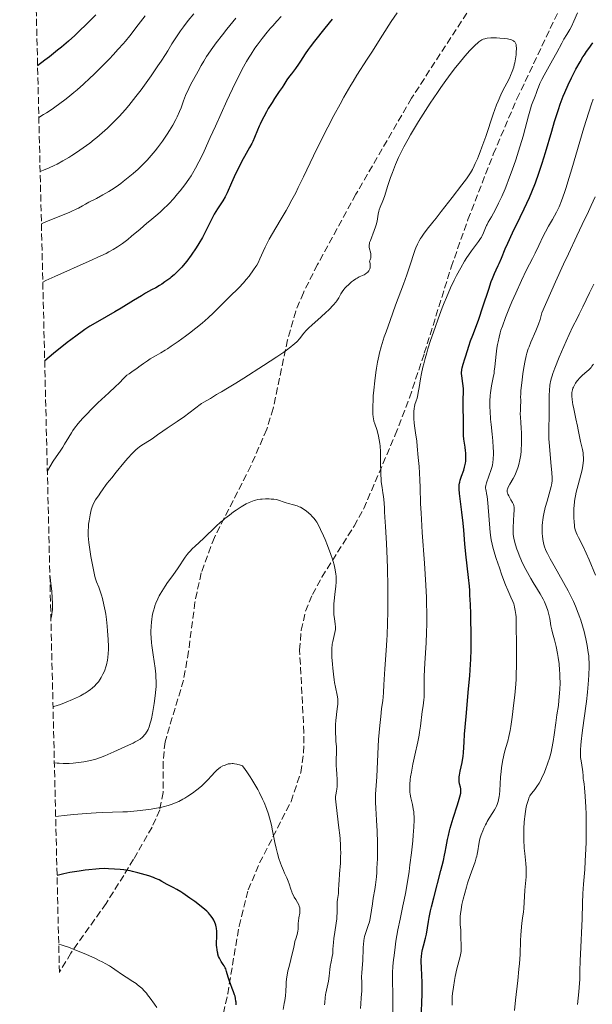
# Model space of a CAD drawing. Units: metres. Extents: x 664939 to 668396, y 4751233 to 4753629.
# Drawn here: x 664949 to 665092, y 4752706 to 4752951 of the extents above; entities that cross this region are included whole.
import ezdxf

# ---------------------------------------------------------------- set-up
doc = ezdxf.new("R2010")
doc.units = ezdxf.units.M
doc.header["$MEASUREMENT"] = 0
doc.linetypes.add('DGN Style 3', pattern=[2.435891, 1.739922, -0.695969])
for name, color, linetype, lineweight in [('Curva de nivel directora', 30, 'Continuous', 30), ('Curva de nivel intermedia', 30, 'Continuous', 0), ('Zona arbolada', 92, 'DGN Style 3', 0)]:
    doc.layers.add(name, color=color, linetype=linetype, lineweight=lineweight)

msp = doc.modelspace()

# ---------------------------------------------------------------- linework, layer by layer
at = {"layer": 'Curva de nivel directora', "color": 30, "linetype": 'Continuous', "lineweight": 30, "flags": 128}
for points, elevation in [([(664967.64, 4752952.72), (664965.4, 4752950.44), (664963.42, 4752948.51), (664962.41, 4752947.56), (664960.81, 4752946.12), (664959.07, 4752944.64), (664958.13, 4752943.86), (664956.08, 4752942.22), (664954.96, 4752941.35), (664953.13, 4752939.96)], 1100), ([(665026.72, 4752951.63), (665024.86, 4752949.34), (665022.28, 4752946.14), (665021.18, 4752944.7), (665020.71, 4752944.06), (665019.94, 4752942.94), (665018.8, 4752941.16), (665018.31, 4752940.41), (665017.53, 4752939.34), (665016.49, 4752937.99), (665016.01, 4752937.36), (665015.38, 4752936.45), (665014.6, 4752935.23), (665014.18, 4752934.58), (665013.46, 4752933.53), (665012.31, 4752931.84), (665011.66, 4752930.83), (665010.73, 4752929.29), (665010.26, 4752928.47), (665009.58, 4752927.22), (665008.96, 4752926.02), (665008.68, 4752925.45), (665008.44, 4752924.91), (665008.01, 4752923.9), (665007.26, 4752922.05), (665006.84, 4752921.11), (665006.59, 4752920.62), (665006.05, 4752919.58), (665004.81, 4752917.35), (665004.15, 4752916.15), (665003.17, 4752914.28), (665002.56, 4752913.05), (665001.52, 4752910.81), (665000.45, 4752908.32), (664999.96, 4752907.29), (664999.37, 4752906.28), (664998.06, 4752904.28), (664997.24, 4752902.94), (664996.85, 4752902.25), (664996.28, 4752901.14), (664995.07, 4752898.59), (664994.31, 4752897.14), (664993.41, 4752895.6), (664992.76, 4752894.58), (664991.5, 4752892.71), (664990.43, 4752891.25), (664989.93, 4752890.63), (664989.14, 4752889.73), (664988.35, 4752888.9), (664987.92, 4752888.48), (664987.23, 4752887.85), (664986.49, 4752887.22), (664986.11, 4752886.92), (664984.92, 4752886.05), (664984.12, 4752885.52), (664983.59, 4752885.19), (664982.61, 4752884.61), (664981.6, 4752884.05), (664980.06, 4752883.21), (664979.04, 4752882.61), (664977.07, 4752881.4), (664973.97, 4752879.5), (664972.42, 4752878.57), (664970.25, 4752877.32), (664967.54, 4752875.78), (664966.19, 4752874.97), (664964.93, 4752874.17), (664964.22, 4752873.69), (664962.98, 4752872.8), (664961.44, 4752871.63), (664960.53, 4752870.92), (664957.09, 4752868.17), (664954.9, 4752866.38)], 1125), ([(665067.2, 4752888.14), (665067.62, 4752889.1), (665068.13, 4752890.14), (665068.37, 4752890.66), (665068.93, 4752891.99), (665069.89, 4752894.28), (665070.54, 4752895.72), (665071.75, 4752898.29), (665073.67, 4752902.23), (665074.66, 4752904.31), (665075.94, 4752907.12), (665076.55, 4752908.57), (665077.45, 4752910.8), (665078.31, 4752913.16), (665078.74, 4752914.4), (665079.15, 4752915.68), (665079.96, 4752918.33), (665081.5, 4752923.65), (665082.22, 4752926.12), (665082.86, 4752928.12), (665083.17, 4752929.07), (665083.64, 4752930.42), (665084.39, 4752932.37), (665084.78, 4752933.32), (665085.61, 4752935.23), (665086.43, 4752936.96), (665086.86, 4752937.82), (665087.54, 4752939.12), (665088.59, 4752941), (665089.31, 4752942.19), (665089.67, 4752942.75), (665090.21, 4752943.57), (665090.75, 4752944.33), (665091.81, 4752945.72)], 1125), ([(665051.51, 4752730.11), (665052.05, 4752732.32), (665053.82, 4752739.12), (665054.46, 4752741.66), (665054.77, 4752742.99), (665054.94, 4752743.75), (665055.19, 4752745.08), (665055.51, 4752746.88), (665055.71, 4752747.89), (665056, 4752749.07), (665056.18, 4752749.75), (665056.92, 4752752.18), (665058, 4752755.57), (665058.42, 4752756.98), (665058.58, 4752757.55), (665058.78, 4752758.43), (665058.85, 4752759.06), (665058.85, 4752759.38), (665058.83, 4752759.57), (665058.75, 4752759.92), (665058.51, 4752760.81), (665058.42, 4752761.39), (665058.4, 4752761.84), (665058.4, 4752762.09), (665058.43, 4752762.5), (665058.48, 4752762.96), (665058.66, 4752763.97), (665059.11, 4752766.15), (665059.3, 4752767.17), (665059.37, 4752767.64), (665059.46, 4752768.57), (665059.62, 4752771.15), (665059.76, 4752773.22), (665060.14, 4752777.59), (665060.76, 4752784.5), (665061.03, 4752787.77), (665061.13, 4752789.25), (665061.28, 4752791.88), (665061.36, 4752794.22), (665061.39, 4752795.69), (665061.39, 4752798.58), (665061.35, 4752801.63), (665061.31, 4752803.2), (665061.23, 4752805.57), (665061.1, 4752807.9), (665061.03, 4752809.04), (665060.94, 4752810.15), (665060.74, 4752812.28), (665060.1, 4752818.08), (665059.85, 4752820.7), (665059.54, 4752824.12), (665059.36, 4752825.88), (665059.04, 4752828.6), (665058.63, 4752831.94), (665058.48, 4752833.28), (665058.41, 4752834.31), (665058.4, 4752834.72), (665058.43, 4752835.4), (665058.48, 4752835.8), (665058.54, 4752836.04), (665058.68, 4752836.56), (665059.02, 4752837.54), (665059.53, 4752839.04), (665059.76, 4752839.8), (665059.91, 4752840.47), (665059.97, 4752840.81), (665060.04, 4752841.31), (665060.1, 4752842.1), (665060.09, 4752842.94), (665060.06, 4752843.39), (665060.02, 4752843.86), (665059.89, 4752844.84), (665059.6, 4752846.82), (665059.5, 4752847.72), (665059.47, 4752848.13), (665059.45, 4752848.87), (665059.51, 4752851.02), (665059.42, 4752855.26), (665059.43, 4752856.73), (665059.46, 4752858.6), (665059.44, 4752859.47), (665059.34, 4752860.66), (665059.07, 4752862.59), (665059.01, 4752863.23), (665059.01, 4752863.52), (665059.04, 4752863.95), (665059.07, 4752864.17), (665059.17, 4752864.64), (665059.42, 4752865.48), (665059.85, 4752866.83), (665060.08, 4752867.58), (665060.8, 4752870.05), (665061.24, 4752871.36), (665061.78, 4752872.74), (665062.73, 4752875.13), (665063.32, 4752876.76), (665064.34, 4752879.86), (665065.77, 4752884.26), (665066.41, 4752886.13), (665066.7, 4752886.9), (665067.2, 4752888.14)], 1125), ([(665002.67, 4752705.65), (665002.68, 4752706.27), (665002.66, 4752706.58), (665002.58, 4752707.19), (665002.45, 4752707.78), (665002.33, 4752708.16), (665002.07, 4752708.91), (665001.73, 4752709.72), (665001.27, 4752710.86), (665001.05, 4752711.5), (665000.73, 4752712.56), (665000.32, 4752713.99), (665000.1, 4752714.6), (664999.98, 4752714.87), (664999.74, 4752715.34), (664999.49, 4752715.73), (664999.15, 4752716.21), (664998.99, 4752716.46), (664998.68, 4752716.98), (664998.54, 4752717.27), (664998.34, 4752717.73), (664998.17, 4752718.24), (664998.1, 4752718.51), (664998.04, 4752718.79), (664997.94, 4752719.38), (664997.87, 4752720.02), (664997.84, 4752720.48), (664997.83, 4752721.47), (664997.85, 4752722.27), (664997.88, 4752723.39), (664997.87, 4752723.94), (664997.81, 4752724.75), (664997.75, 4752725.14), (664997.66, 4752725.5), (664997.59, 4752725.73), (664997.42, 4752726.18), (664997.13, 4752726.78), (664996.92, 4752727.15), (664996.48, 4752727.78), (664996.06, 4752728.3), (664995.82, 4752728.56), (664995.37, 4752728.98), (664994.39, 4752729.81), (664992.35, 4752731.4), (664991.16, 4752732.28), (664989.98, 4752733.12), (664989.41, 4752733.5), (664988.88, 4752733.84), (664987.9, 4752734.43), (664987.02, 4752734.91), (664985.99, 4752735.45), (664985.52, 4752735.7), (664984.19, 4752736.43), (664983.45, 4752736.8), (664982.57, 4752737.19), (664982.06, 4752737.4), (664980.87, 4752737.81), (664979.08, 4752738.36), (664978.16, 4752738.61), (664976.84, 4752738.93), (664976.22, 4752739.06), (664975.65, 4752739.16), (664974.64, 4752739.31), (664973.77, 4752739.39), (664972.29, 4752739.49), (664970.8, 4752739.6), (664969.81, 4752739.62), (664968.5, 4752739.57), (664967.68, 4752739.51), (664965.96, 4752739.34), (664965, 4752739.22)], 1150), ([(664965, 4752739.22), (664963.48, 4752739.01), (664961.16, 4752738.63), (664959.67, 4752738.34), (664958.97, 4752738.18), (664957.99, 4752737.93)], 1150), ([(665048.84, 4752700.58), (665049.09, 4752706.06), (665049.17, 4752708.5), (665049.18, 4752709.57), (665049.17, 4752711.37), (665049.11, 4752712.83), (665048.96, 4752715.04), (665048.91, 4752716.27), (665048.91, 4752716.85), (665048.96, 4752717.7), (665049.06, 4752718.56), (665049.14, 4752718.99), (665049.23, 4752719.44), (665049.46, 4752720.37), (665049.98, 4752722.3), (665050.21, 4752723.28), (665050.48, 4752724.82), (665050.75, 4752726.43), (665050.92, 4752727.4), (665051.28, 4752729.11), (665051.51, 4752730.11)], 1125)]:
    msp.add_lwpolyline(points, dxfattribs=dict(at, elevation=elevation))
at = {"layer": 'Curva de nivel intermedia', "color": 30, "linetype": 'Continuous', "lineweight": 0, "flags": 128}
for points, elevation in [([(665042.88, 4752953.17), (665041.43, 4752951.01), (665039.24, 4752947.63), (665036.57, 4752943.4), (665035.44, 4752941.63), (665032.84, 4752937.63), (665031.9, 4752936.1), (665031.36, 4752935.18), (665029.62, 4752932.15), (665028.65, 4752930.39), (665027.11, 4752927.57), (665025.59, 4752924.69), (665024.86, 4752923.26), (665024.16, 4752921.88), (665022.85, 4752919.23), (665019.53, 4752912.24), (665018.22, 4752909.57), (665017.59, 4752908.31), (665016.64, 4752906.5), (665015.69, 4752904.75), (665015.2, 4752903.89), (665013.69, 4752901.35), (665011.78, 4752898.17), (665010.95, 4752896.72), (665010.58, 4752896.03), (665009.95, 4752894.76), (665009.43, 4752893.62), (665008.64, 4752891.79), (665008.17, 4752890.81), (665007.86, 4752890.25), (665007.63, 4752889.89), (665007.08, 4752889.07), (665005.92, 4752887.51), (665005.23, 4752886.65), (665004.51, 4752885.79), (665004.14, 4752885.38), (665003.77, 4752884.99), (665003.02, 4752884.24), (665001.4, 4752882.68)], 1130), ([(665077.35, 4752932.38), (665077.6, 4752933.09), (665077.97, 4752934.11), (665078.18, 4752934.67), (665078.56, 4752935.57), (665078.79, 4752936.06), (665079.05, 4752936.57), (665079.64, 4752937.68), (665081.72, 4752941.38), (665082.76, 4752943.3), (665084.02, 4752945.64), (665084.56, 4752946.61), (665085.26, 4752947.77), (665086.05, 4752949.07), (665086.43, 4752949.79), (665087.01, 4752951.11), (665087.93, 4752953.22)], 1130), ([(664979.97, 4752952.46), (664978.21, 4752950.17), (664976.13, 4752947.49), (664975.06, 4752946.17), (664974.49, 4752945.5), (664973.28, 4752944.12), (664971.98, 4752942.7), (664971.07, 4752941.74), (664969.18, 4752939.8), (664967.19, 4752937.85), (664966.17, 4752936.88), (664964.6, 4752935.44), (664962.99, 4752934.02), (664962.16, 4752933.32), (664960.67, 4752932.08), (664959.9, 4752931.47), (664958.69, 4752930.56), (664957.42, 4752929.65), (664956.75, 4752929.19), (664955.35, 4752928.27), (664954.61, 4752927.81), (664953.44, 4752927.1)], 1105), ([(664992.11, 4752952.97), (664990.76, 4752951.26), (664989.56, 4752949.67), (664988.84, 4752948.69), (664987.64, 4752946.97), (664986.66, 4752945.45), (664985.61, 4752943.72), (664985.04, 4752942.8), (664983.98, 4752941.17), (664983.17, 4752939.97), (664981.46, 4752937.49), (664979.8, 4752935.14), (664978.97, 4752934.01), (664977.69, 4752932.34), (664976.5, 4752930.85), (664975.89, 4752930.1), (664974.96, 4752929.01), (664973.55, 4752927.44), (664972.13, 4752925.97), (664971.18, 4752925.04), (664970.54, 4752924.44), (664969.24, 4752923.27), (664967.89, 4752922.12), (664967.21, 4752921.55), (664966.16, 4752920.71), (664964.53, 4752919.5), (664962.84, 4752918.33), (664961.7, 4752917.6), (664960.94, 4752917.13), (664959.46, 4752916.25), (664958.01, 4752915.45), (664957.25, 4752915.07), (664956.01, 4752914.51), (664954.58, 4752913.92), (664953.76, 4752913.62)], 1110), ([(665013.97, 4752952.27), (665012.89, 4752951.15), (665011.85, 4752949.99), (665011.31, 4752949.36), (665010.47, 4752948.37), (665009.21, 4752946.79), (665007.99, 4752945.16), (665007.41, 4752944.35), (665006.44, 4752942.91), (665005.98, 4752942.17), (665005.29, 4752941.02), (665004.24, 4752939.12), (665003.69, 4752938.05), (665002.49, 4752935.63), (665000.42, 4752931.21), (664997.55, 4752924.89), (664996.26, 4752922.06), (664994.68, 4752918.7), (664993.85, 4752916.97), (664993.36, 4752916.01), (664992.53, 4752914.41), (664991.8, 4752913.11), (664991.45, 4752912.52), (664990.88, 4752911.65), (664989.87, 4752910.24), (664988.73, 4752908.78), (664988.08, 4752907.99), (664987.04, 4752906.79), (664985.96, 4752905.61), (664985.4, 4752905.04), (664984.85, 4752904.5), (664983.74, 4752903.49)], 1120), ([(665002.66, 4752951.9), (665000.4, 4752949.14), (664999.28, 4752947.73), (664997.73, 4752945.72), (664996.45, 4752943.95), (664995.74, 4752942.92), (664995.32, 4752942.3), (664994.63, 4752941.18), (664994.01, 4752940.09), (664993.26, 4752938.68), (664992.83, 4752937.9), (664991.76, 4752936.01), (664991.17, 4752934.92), (664990.6, 4752933.76), (664990.33, 4752933.16), (664990.08, 4752932.54), (664989.6, 4752931.26), (664988.95, 4752929.5)], 1115), ([(665071.84, 4752946.3), (665071.63, 4752946.4), (665071.26, 4752946.54), (665070.81, 4752946.65), (665070.48, 4752946.72), (665069.74, 4752946.82), (665068.55, 4752946.92), (665067.74, 4752946.95), (665067.22, 4752946.95), (665066.27, 4752946.93), (665065.41, 4752946.86), (665065.05, 4752946.8), (665064.83, 4752946.75), (665064.43, 4752946.61), (665064.06, 4752946.44), (665063.82, 4752946.3), (665063.33, 4752945.94), (665063.03, 4752945.7), (665062.38, 4752945.1), (665061.65, 4752944.35), (665061.1, 4752943.76), (665059.84, 4752942.35), (665058.36, 4752940.61), (665057.52, 4752939.58), (665056.15, 4752937.82), (665054.63, 4752935.76), (665053.81, 4752934.6), (665052.96, 4752933.35), (665051.18, 4752930.68), (665049.41, 4752927.9), (665048.27, 4752926.07), (665046.26, 4752922.73), (665045.64, 4752921.64), (665044.58, 4752919.73), (665043.75, 4752918.1), (665043.29, 4752917.12), (665042.5, 4752915.31), (665041.72, 4752913.34), (665041.26, 4752912.09), (665040.52, 4752909.89), (665039.83, 4752907.6), (665039.52, 4752906.72), (665039.14, 4752905.9), (665038.8, 4752905.14), (665038.64, 4752904.73), (665038.43, 4752904.07), (665038.34, 4752903.71), (665038.2, 4752902.93), (665037.9, 4752901.2), (665037.68, 4752900.26), (665037.54, 4752899.79), (665037.21, 4752898.84), (665036.22, 4752896.4), (665036.03, 4752895.86), (665035.97, 4752895.63), (665035.91, 4752895.21), (665035.92, 4752894.93), (665035.94, 4752894.74), (665036.03, 4752894.31), (665036.23, 4752893.49), (665036.32, 4752893.03), (665036.36, 4752892.54), (665036.35, 4752892.3), (665036.31, 4752891.98), (665036.28, 4752891.82), (665036.2, 4752891.58), (665036.03, 4752891.24), (665036.17, 4752890.62), (665036.21, 4752890.24), (665036.21, 4752890.01), (665036.17, 4752889.6), (665036.1, 4752889.32), (665036.04, 4752889.15), (665035.88, 4752888.85), (665035.79, 4752888.72), (665035.59, 4752888.48), (665035.37, 4752888.28), (665034.93, 4752887.97), (665034.7, 4752887.84), (665034.28, 4752887.65), (665033.42, 4752887.28), (665032.89, 4752887), (665032.62, 4752886.82), (665032.02, 4752886.4), (665031.54, 4752886.04), (665030.82, 4752885.43), (665030.15, 4752884.8), (665029.86, 4752884.48), (665029.59, 4752884.18), (665029.16, 4752883.59), (665028.83, 4752883.05), (665028.35, 4752882.11), (665028.05, 4752881.59), (665027.89, 4752881.35), (665027.6, 4752880.97), (665027.01, 4752880.29), (665025.83, 4752879.07), (665025.12, 4752878.38), (665023.95, 4752877.31), (665021.58, 4752875.26), (665020.86, 4752874.59)], 1135), ([(665040.59, 4752805.83), (665040.58, 4752810.06), (665040.52, 4752814.52), (665040.45, 4752816.9), (665040.28, 4752820.73), (665040.01, 4752824.98), (665039.83, 4752827.3), (665039.79, 4752828.69), (665039.75, 4752829.5), (665039.66, 4752830.9), (665039.49, 4752832.53), (665039.37, 4752833.38), (665039.14, 4752834.75), (665038.96, 4752836.14), (665038.88, 4752837.05), (665038.84, 4752837.67), (665038.8, 4752838.94), (665038.79, 4752840.49), (665038.77, 4752842.63), (665038.73, 4752843.7), (665038.64, 4752845.07), (665038.57, 4752845.72), (665038.43, 4752846.67), (665038.26, 4752847.57), (665038.16, 4752847.99), (665037.81, 4752849.19), (665037.33, 4752850.63), (665037.13, 4752851.31), (665036.98, 4752851.99), (665036.93, 4752852.33), (665036.85, 4752853.09), (665036.83, 4752853.65), (665036.83, 4752854.98), (665036.9, 4752856.64), (665036.95, 4752857.58), (665037.07, 4752859.07), (665037.3, 4752861.4), (665037.58, 4752863.47), (665037.74, 4752864.49), (665038.02, 4752866.02), (665038.35, 4752867.55), (665038.54, 4752868.31), (665038.95, 4752869.85), (665039.18, 4752870.65), (665039.71, 4752872.34), (665040.13, 4752873.58), (665041.13, 4752876.41), (665042.54, 4752880.23), (665044.5, 4752885.52), (665045.33, 4752887.84), (665046.23, 4752890.56), (665047.04, 4752893.1), (665047.39, 4752894.1), (665047.57, 4752894.57), (665047.98, 4752895.47), (665048.43, 4752896.33), (665048.75, 4752896.89), (665048.99, 4752897.25), (665049.48, 4752897.97), (665050.41, 4752899.19), (665051.84, 4752900.94), (665052.64, 4752901.93), (665053.93, 4752903.6), (665055.73, 4752905.97), (665056.62, 4752907.12), (665059.1, 4752910.27), (665060.24, 4752911.8), (665060.89, 4752912.76), (665061.21, 4752913.27), (665061.69, 4752914.1), (665062.18, 4752915.05), (665062.43, 4752915.58), (665062.96, 4752916.75), (665063.23, 4752917.41), (665063.66, 4752918.49), (665064.1, 4752919.7), (665065.04, 4752922.38), (665066.92, 4752927.89), (665067.76, 4752930.22), (665068.13, 4752931.18), (665068.78, 4752932.7), (665069.34, 4752933.85), (665070.32, 4752935.63), (665070.94, 4752936.88), (665071.24, 4752937.55), (665071.65, 4752938.59), (665072.01, 4752939.66), (665072.16, 4752940.19), (665072.29, 4752940.71), (665072.49, 4752941.74), (665072.62, 4752942.72), (665072.66, 4752943.32), (665072.69, 4752944.4), (665072.65, 4752945), (665072.61, 4752945.27), (665072.49, 4752945.62), (665072.37, 4752945.83), (665072.3, 4752945.93), (665072.17, 4752946.06), (665071.96, 4752946.23), (665071.84, 4752946.3)], 1135), ([(665046.06, 4752759.84), (665046.08, 4752760.65), (665046.19, 4752761.88), (665046.28, 4752762.57), (665046.46, 4752763.71), (665046.84, 4752765.68), (665047.35, 4752767.97), (665048.07, 4752771.28), (665048.38, 4752772.9), (665048.51, 4752773.68), (665048.73, 4752775.17), (665049.18, 4752778.87), (665049.37, 4752780.22), (665049.59, 4752781.72), (665049.65, 4752782.45), (665049.66, 4752783.67), (665049.65, 4752786.01), (665049.68, 4752787.67), (665049.84, 4752790.91), (665050.12, 4752795.98), (665050.23, 4752798.52), (665050.3, 4752800.68), (665050.31, 4752801.74), (665050.32, 4752803.35), (665050.27, 4752805.91), (665050.22, 4752807.29), (665050.06, 4752810.39), (665049.71, 4752815.88), (665049.17, 4752823.54), (665048.96, 4752826.87), (665048.88, 4752828.3), (665048.78, 4752830.75), (665048.67, 4752834.73), (665048.59, 4752836.69), (665048.38, 4752839.99), (665048.2, 4752842.26), (665047.93, 4752845.08), (665047.79, 4752846.28), (665047.51, 4752848.37), (665047.21, 4752850.17), (665047.12, 4752850.88), (665047.04, 4752851.89), (665047.04, 4752852.53), (665047.07, 4752853.66), (665047.15, 4752854.5), (665047.21, 4752854.86), (665047.36, 4752855.42), (665047.68, 4752856.35), (665047.87, 4752857.01), (665048.07, 4752857.88), (665048.17, 4752858.41), (665048.38, 4752859.68), (665048.75, 4752861.89), (665049.01, 4752863.23), (665049.35, 4752864.75), (665049.55, 4752865.58), (665049.9, 4752866.91), (665050.3, 4752868.34), (665050.6, 4752869.35), (665051.27, 4752871.45), (665052.37, 4752874.7), (665053.14, 4752876.86), (665054.17, 4752879.59), (665054.68, 4752880.86), (665055.22, 4752882.18), (665056.25, 4752884.53), (665057.18, 4752886.5), (665057.76, 4752887.63), (665058.79, 4752889.53), (665059.77, 4752891.22), (665060.35, 4752892.15), (665060.73, 4752892.72), (665061.48, 4752893.78), (665063.23, 4752896.1), (665063.73, 4752896.85), (665063.94, 4752897.21), (665064.14, 4752897.57), (665064.46, 4752898.26), (665064.97, 4752899.55), (665065.22, 4752900.13), (665065.35, 4752900.41), (665065.65, 4752900.95), (665066.44, 4752902.27), (665066.96, 4752903.18), (665067.79, 4752904.76), (665068.26, 4752905.72), (665069.03, 4752907.38), (665069.86, 4752909.32), (665070.29, 4752910.39), (665070.73, 4752911.53), (665071.63, 4752913.96), (665072.51, 4752916.48), (665073.58, 4752919.78), (665074.05, 4752921.32), (665074.36, 4752922.39), (665074.89, 4752924.34), (665075.7, 4752927.48), (665076.03, 4752928.7), (665076.19, 4752929.23), (665076.5, 4752930.16), (665077.35, 4752932.38)], 1130), ([(665071.59, 4752881.07), (665072.53, 4752883.25), (665073.94, 4752886.39), (665075.22, 4752889.04), (665076.69, 4752891.93), (665077.35, 4752893.24), (665078.27, 4752895.14), (665079.4, 4752897.48), (665079.93, 4752898.53), (665080.71, 4752899.93), (665081.73, 4752901.66), (665082.24, 4752902.56), (665082.71, 4752903.43), (665082.95, 4752903.92), (665083.33, 4752904.76), (665083.97, 4752906.32), (665084.71, 4752908.37), (665085.12, 4752909.63), (665085.57, 4752911.05), (665086.55, 4752914.28), (665089.55, 4752924.52), (665090.75, 4752928.44), (665091.42, 4752930.49), (665091.83, 4752931.66)], 1120), ([(664988.95, 4752929.5), (664988.6, 4752928.6), (664988.01, 4752927.24), (664987.67, 4752926.55), (664986.91, 4752925.16), (664986.07, 4752923.8), (664985.49, 4752922.9), (664984.28, 4752921.16), (664983.07, 4752919.52), (664982.45, 4752918.74), (664981.5, 4752917.58), (664980.48, 4752916.45), (664979.94, 4752915.88), (664979.38, 4752915.31), (664978.2, 4752914.19), (664976.98, 4752913.1), (664976.15, 4752912.4), (664974.51, 4752911.09), (664973.91, 4752910.64), (664972.74, 4752909.81), (664971.61, 4752909.06), (664970.88, 4752908.6), (664969.43, 4752907.75), (664967.84, 4752906.9), (664965.9, 4752905.91), (664965.06, 4752905.46), (664964.31, 4752905.04), (664963.31, 4752904.48), (664962.73, 4752904.17), (664961.68, 4752903.67), (664961.04, 4752903.39), (664958.67, 4752902.45), (664956.4, 4752901.55), (664955.36, 4752901.13), (664954.08, 4752900.55)], 1115), ([(665071.92, 4752823.02), (665071.87, 4752823.63), (665071.85, 4752824.04), (665071.85, 4752824.87), (665071.93, 4752826.32), (665072.08, 4752828.15), (665072.13, 4752828.9), (665072.13, 4752829.51), (665072.11, 4752829.77), (665072.03, 4752830.22), (665071.95, 4752830.49), (665071.71, 4752831.02), (665071.33, 4752831.7), (665070.79, 4752832.64), (665070.57, 4752833.07), (665070.43, 4752833.41), (665070.39, 4752833.57), (665070.36, 4752833.8), (665070.36, 4752834.04), (665070.38, 4752834.16), (665070.43, 4752834.36), (665070.61, 4752834.8), (665071.06, 4752835.61), (665071.86, 4752836.98), (665072.27, 4752837.76), (665072.46, 4752838.17), (665072.8, 4752839.02), (665073.11, 4752839.89), (665073.28, 4752840.48), (665073.56, 4752841.65), (665073.64, 4752842.08), (665073.77, 4752842.93), (665073.85, 4752843.77), (665073.89, 4752844.34), (665073.94, 4752845.51), (665073.95, 4752847.37), (665073.94, 4752848.31), (665073.88, 4752849.67), (665073.8, 4752850.92), (665073.69, 4752852.4), (665073.66, 4752853.08), (665073.68, 4752854.04), (665073.74, 4752855.25), (665073.76, 4752855.85), (665073.76, 4752856.47), (665073.75, 4752857.42), (665073.76, 4752857.97), (665073.81, 4752858.96), (665073.86, 4752859.54), (665074.09, 4752861.61), (665074.31, 4752863.13), (665074.48, 4752864.15), (665074.81, 4752866.04), (665075.14, 4752867.6), (665075.33, 4752868.3), (665075.65, 4752869.32), (665075.84, 4752869.84), (665076.3, 4752870.98), (665077.53, 4752873.81), (665078.19, 4752875.5), (665078.61, 4752876.71), (665078.81, 4752877.35), (665079.08, 4752878.33), (665082.49, 4752886.05), (665084.48, 4752890.45), (665085.68, 4752893.07), (665087.8, 4752897.59), (665089.15, 4752900.41), (665090.71, 4752903.63), (665091.4, 4752905.1), (665092.36, 4752907.25)], 1115), ([(664983.74, 4752903.49), (664982.63, 4752902.54), (664981.14, 4752901.3), (664980.4, 4752900.68), (664978.72, 4752899.25), (664976.6, 4752897.43), (664975.64, 4752896.64), (664974.35, 4752895.65), (664973.55, 4752895.1), (664973.04, 4752894.77), (664972.02, 4752894.16), (664970.9, 4752893.54), (664970.21, 4752893.18), (664968.9, 4752892.54), (664965.97, 4752891.21), (664957.46, 4752887.44), (664955.2, 4752886.4), (664954.42, 4752886.01)], 1120), ([(665079.91, 4752829.75), (665080.34, 4752831.36), (665081.14, 4752834.1), (665081.37, 4752834.96), (665081.46, 4752835.33), (665081.55, 4752835.86), (665081.59, 4752836.41), (665081.6, 4752836.7), (665081.6, 4752837.19), (665081.52, 4752838.41), (665081.3, 4752841.02), (665080.95, 4752845.07), (665080.83, 4752846.91), (665080.79, 4752847.7), (665080.77, 4752849.07), (665080.79, 4752850.26), (665080.85, 4752851.77), (665080.87, 4752852.59), (665080.88, 4752854.69), (665080.9, 4752857.67), (665080.95, 4752859.03), (665081.06, 4752860.2), (665081.15, 4752860.75), (665081.22, 4752861.11), (665081.39, 4752861.84), (665081.63, 4752862.62), (665081.82, 4752863.19), (665082.3, 4752864.5), (665083.39, 4752867.25), (665084.52, 4752869.93), (665085.08, 4752871.23), (665085.85, 4752872.96), (665086.8, 4752874.93), (665087.84, 4752876.93), (665088.37, 4752877.96), (665089.3, 4752879.87), (665090.97, 4752883.3), (665092.06, 4752885.47)], 1110), ([(665001.4, 4752882.68), (665000.48, 4752881.78), (664999.45, 4752880.74), (664997.92, 4752879.17), (664997.07, 4752878.34), (664995.7, 4752877.05), (664994.98, 4752876.4), (664994.22, 4752875.75), (664992.65, 4752874.48), (664991.07, 4752873.26), (664990.05, 4752872.51), (664988.19, 4752871.17), (664986.49, 4752870), (664985.56, 4752869.38), (664984.99, 4752869.01), (664983.92, 4752868.36), (664982.74, 4752867.69), (664981.23, 4752866.83), (664980.54, 4752866.39), (664979.58, 4752865.72), (664978.43, 4752864.83), (664977.87, 4752864.42), (664977.03, 4752863.85), (664975.95, 4752863.13), (664975.44, 4752862.74), (664974.7, 4752862.06), (664973.46, 4752860.82), (664972.6, 4752859.98), (664970.9, 4752858.38), (664968.2, 4752855.86), (664966.84, 4752854.53), (664965.14, 4752852.79), (664964.36, 4752851.94), (664963.29, 4752850.7), (664962.35, 4752849.52), (664961.94, 4752848.95), (664961.56, 4752848.39), (664960.89, 4752847.34), (664959.86, 4752845.52), (664959.43, 4752844.79), (664958.73, 4752843.79), (664957.76, 4752842.39), (664957.04, 4752841.29), (664955.56, 4752838.89)], 1130), ([(665063.9, 4752748.06), (665064.28, 4752749.06), (665064.57, 4752749.72), (665064.98, 4752750.57), (665065.19, 4752750.97), (665065.43, 4752751.4), (665065.92, 4752752.2), (665066.84, 4752753.63), (665067.24, 4752754.3), (665067.55, 4752754.88), (665067.69, 4752755.18), (665067.87, 4752755.63), (665068.11, 4752756.37), (665068.29, 4752757.19), (665068.36, 4752757.64), (665068.43, 4752758.12), (665068.53, 4752759.16), (665068.75, 4752762.42), (665068.88, 4752763.87), (665068.98, 4752764.76), (665069.24, 4752766.4), (665069.54, 4752767.97), (665069.72, 4752768.73), (665070.04, 4752769.84), (665070.54, 4752771.47), (665070.83, 4752772.6), (665071.14, 4752774.13), (665071.31, 4752775.08), (665071.65, 4752777.4), (665072.08, 4752781.02), (665072.28, 4752782.91), (665072.51, 4752785.66), (665072.6, 4752786.94), (665072.67, 4752788.12), (665072.74, 4752790.23), (665072.75, 4752792.07), (665072.7, 4752795.42), (665072.67, 4752800.35), (665072.63, 4752801.79), (665072.6, 4752802.44), (665072.55, 4752803.02), (665072.42, 4752804.04), (665072.25, 4752804.89), (665072.11, 4752805.39), (665072.01, 4752805.7), (665071.78, 4752806.3), (665071.33, 4752807.34), (665070.52, 4752809.16), (665070, 4752810.44), (665069.09, 4752812.89), (665068.45, 4752814.71), (665067.66, 4752817.06), (665067.33, 4752818.1), (665066.82, 4752819.82), (665066.64, 4752820.56), (665066.42, 4752821.65), (665066.34, 4752822.23), (665066.18, 4752823.53), (665065.56, 4752830.93), (665065.36, 4752832.53), (665065.24, 4752833.25), (665065.11, 4752833.92), (665065.06, 4752834.17), (665065.01, 4752834.62), (665065.01, 4752834.84), (665065.06, 4752835.21), (665065.25, 4752835.94), (665066.41, 4752839.23), (665066.64, 4752840.02), (665066.73, 4752840.38), (665066.82, 4752840.93), (665066.9, 4752841.9), (665066.94, 4752843.02), (665066.94, 4752843.67), (665066.93, 4752844.71), (665066.84, 4752846.37), (665066.66, 4752848.06), (665066.36, 4752850.48), (665066.23, 4752851.82), (665066.12, 4752853.76), (665066.09, 4752854.76), (665066.09, 4752856.25), (665066.15, 4752857.68), (665066.21, 4752858.34), (665066.28, 4752858.97), (665066.46, 4752860.13), (665066.9, 4752862.22), (665067.1, 4752863.24), (665067.18, 4752863.76), (665067.32, 4752864.83), (665067.64, 4752868.03), (665067.84, 4752869.52), (665068, 4752870.46), (665068.11, 4752871.06), (665068.36, 4752872.22), (665068.65, 4752873.36), (665068.83, 4752873.98), (665069.19, 4752875.04), (665069.98, 4752877.15), (665071, 4752879.66), (665071.59, 4752881.07)], 1120), ([(665020.86, 4752874.59), (665020.52, 4752874.25), (665020.21, 4752873.91), (665019.62, 4752873.23), (665018.5, 4752871.87), (665017.91, 4752871.21), (665017.31, 4752870.63), (665016.97, 4752870.33), (665016.39, 4752869.85), (665015.27, 4752869.02), (665014.58, 4752868.53), (665012.88, 4752867.37), (665009.51, 4752865.16), (665004.65, 4752862.04), (665002.61, 4752860.76), (665000.52, 4752859.5), (664999.03, 4752858.65), (664998.54, 4752858.37), (664997.81, 4752857.91), (664996.8, 4752857.26), (664996.28, 4752856.95), (664994.63, 4752856.06), (664994.02, 4752855.69), (664993.69, 4752855.46), (664992.64, 4752854.65), (664990.91, 4752853.26), (664989.85, 4752852.46), (664988.01, 4752851.19), (664985.48, 4752849.53), (664984.38, 4752848.79), (664983.09, 4752847.88), (664981.77, 4752846.91), (664981.11, 4752846.48), (664979.57, 4752845.54), (664978.69, 4752844.95), (664978.07, 4752844.47), (664977.74, 4752844.19), (664977.24, 4752843.74), (664976.73, 4752843.24), (664975.69, 4752842.1), (664974.65, 4752840.87), (664972.76, 4752838.53), (664971.65, 4752837.18), (664970.52, 4752835.82), (664970.06, 4752835.24), (664969.46, 4752834.39), (664968.77, 4752833.34), (664968.46, 4752832.88), (664967.61, 4752831.69), (664967.23, 4752831.04), (664966.91, 4752830.34), (664966.76, 4752829.92), (664966.54, 4752829.2), (664966.23, 4752827.88), (664966.05, 4752826.94), (664965.97, 4752826.42), (664965.87, 4752825.59), (664965.8, 4752824.69), (664965.78, 4752824.21), (664965.77, 4752823.21), (664965.78, 4752822.68), (664965.83, 4752821.86), (664965.91, 4752821.01), (664966.15, 4752819.25), (664966.44, 4752817.52), (664967.01, 4752814.65), (664967.39, 4752812.57), (664967.57, 4752811.95), (664967.87, 4752811.17), (664968.42, 4752809.86), (664968.7, 4752809.11), (664969.08, 4752807.9), (664969.31, 4752807.07), (664969.7, 4752805.45), (664970.01, 4752803.94), (664970.14, 4752803.14), (664970.33, 4752801.79), (664970.5, 4752800.16), (664970.6, 4752799), (664970.76, 4752796.8), (664970.83, 4752795.05), (664970.82, 4752794.32), (664970.77, 4752793.3), (664970.66, 4752792.31), (664970.55, 4752791.67), (664970.3, 4752790.47), (664970.1, 4752789.76), (664969.99, 4752789.43), (664969.81, 4752788.92), (664969.45, 4752788.13), (664969.04, 4752787.35), (664968.79, 4752786.93), (664968.33, 4752786.28), (664967.76, 4752785.62), (664967.43, 4752785.28), (664966.76, 4752784.67), (664966.37, 4752784.36), (664965.74, 4752783.91), (664965.02, 4752783.44), (664964.64, 4752783.21), (664963.8, 4752782.75)], 1135), ([(665092.45, 4752812.89), (665090.84, 4752816.66), (665090.11, 4752818.34), (665089.16, 4752820.34), (665088.21, 4752822.23), (665087.86, 4752822.94), (665087.62, 4752823.51), (665087.52, 4752823.79), (665087.39, 4752824.21), (665087.24, 4752824.89), (665087.18, 4752825.27), (665087.09, 4752826.18), (665087.03, 4752827.17), (665087.01, 4752827.72), (665087.01, 4752828.63), (665087.05, 4752829.62), (665087.09, 4752830.14), (665087.21, 4752831.24), (665087.29, 4752831.81), (665087.44, 4752832.68), (665087.64, 4752833.59), (665088.12, 4752835.44), (665088.79, 4752837.92), (665089.08, 4752839.11), (665089.29, 4752840.24), (665089.37, 4752840.78), (665089.43, 4752841.55), (665089.44, 4752842.04), (665089.4, 4752842.95), (665089.35, 4752843.38), (665089.23, 4752844.19), (665089.06, 4752844.92), (665088.73, 4752846.22), (665088.45, 4752847.45), (665088.14, 4752849.1), (665087.95, 4752850.08), (665087.57, 4752851.84), (665087.02, 4752854.35), (665086.79, 4752855.46), (665086.71, 4752855.94), (665086.59, 4752856.76), (665086.53, 4752857.43), (665086.53, 4752857.81), (665086.57, 4752858.46), (665086.7, 4752859.11), (665086.82, 4752859.52), (665086.92, 4752859.78), (665087.16, 4752860.3), (665087.45, 4752860.81), (665087.62, 4752861.07), (665087.92, 4752861.47), (665088.5, 4752862.1), (665089.23, 4752862.78), (665090.29, 4752863.69), (665090.78, 4752864.13), (665091.33, 4752864.7), (665091.57, 4752864.99), (665091.92, 4752865.5)], 1105), ([(665027.19, 4752786.75), (665026.99, 4752788.18), (665026.83, 4752789.65), (665026.74, 4752790.62), (665026.62, 4752792.38), (665026.58, 4752793.48), (665026.57, 4752793.95), (665026.6, 4752794.81), (665026.65, 4752795.33), (665026.7, 4752795.66), (665026.82, 4752796.32), (665027.38, 4752798.59), (665027.51, 4752799.32), (665027.54, 4752799.66), (665027.54, 4752800), (665027.47, 4752800.65), (665027.23, 4752802.06), (665027.13, 4752802.93), (665027.1, 4752803.43), (665027.09, 4752804.52), (665027.14, 4752805.69), (665027.19, 4752806.49), (665027.34, 4752808.05), (665027.59, 4752810.12), (665027.68, 4752811.1), (665027.7, 4752812.08), (665027.68, 4752812.59), (665027.63, 4752813.12), (665027.46, 4752814.23), (665027.18, 4752815.41), (665026.94, 4752816.25), (665026.76, 4752816.84), (665026.34, 4752818.06), (665025.5, 4752820.27), (665024.91, 4752821.73), (665024.52, 4752822.64), (665023.81, 4752824.22), (665023.19, 4752825.47), (665022.85, 4752826.07), (665022.63, 4752826.39), (665022.17, 4752826.98), (665021.63, 4752827.58), (665021.33, 4752827.88), (665020.87, 4752828.32), (665020.16, 4752828.92), (665019.54, 4752829.37), (665019.23, 4752829.56), (665018.74, 4752829.81), (665018.48, 4752829.93), (665017.93, 4752830.14), (665017.01, 4752830.42), (665015.74, 4752830.76), (665015.17, 4752830.93), (665014.44, 4752831.19), (665013.53, 4752831.52), (665013.02, 4752831.66), (665012.74, 4752831.71), (665012.11, 4752831.8), (665011.44, 4752831.86), (665010.98, 4752831.88), (665010.06, 4752831.89), (665009.19, 4752831.85), (665008.77, 4752831.81), (665008.15, 4752831.72), (665007.53, 4752831.58), (665007.22, 4752831.49), (665006.37, 4752831.18), (665005.92, 4752830.99), (665005.21, 4752830.63), (665003.99, 4752829.92), (665002.75, 4752829.11), (665002.07, 4752828.64), (665001.01, 4752827.86), (664999.92, 4752827), (664999.37, 4752826.54), (664998.81, 4752826.06), (664997.71, 4752825.06), (664994.53, 4752822.04), (664993.56, 4752821.14), (664992.38, 4752820.04), (664991.84, 4752819.52), (664991.12, 4752818.78), (664990.8, 4752818.42), (664990.51, 4752818.06), (664989.97, 4752817.34), (664988.21, 4752814.67), (664986.89, 4752812.82), (664985.59, 4752811), (664984.96, 4752810.08), (664984.11, 4752808.75), (664983.74, 4752808.12), (664983.52, 4752807.72), (664983.13, 4752806.96), (664982.67, 4752805.88), (664982.42, 4752805.21), (664982.28, 4752804.78), (664982.05, 4752803.95), (664981.94, 4752803.5), (664981.77, 4752802.63), (664981.63, 4752801.77), (664981.57, 4752801.21)], 1140), ([(665087.91, 4752705.74), (665088.11, 4752707.29), (665088.28, 4752708.91), (665088.37, 4752710), (665088.5, 4752712.04), (665088.57, 4752714.04), (665088.62, 4752716.71), (665088.67, 4752718.31), (665089.08, 4752727.06), (665089.18, 4752730.97), (665089.31, 4752733.43), (665089.48, 4752735.72), (665089.75, 4752739.43), (665089.88, 4752741.46), (665090.05, 4752744.59), (665090.1, 4752746.15), (665090.14, 4752747.69), (665090.15, 4752750.63), (665090.1, 4752753.33), (665090.04, 4752754.95), (665089.88, 4752757.68), (665089.69, 4752759.79), (665089.58, 4752760.76), (665089.45, 4752761.68), (665089.4, 4752762.05), (665089.33, 4752762.8), (665089.25, 4752763.79), (665089.18, 4752764.36), (665088.83, 4752766.5), (665088.73, 4752767.35), (665088.7, 4752767.8), (665088.68, 4752768.76), (665088.69, 4752769.28), (665088.76, 4752770.45), (665088.85, 4752771.34), (665089.11, 4752773.52), (665089.54, 4752776.63), (665090.18, 4752781.35), (665090.46, 4752783.7), (665090.65, 4752785.68), (665090.73, 4752786.63), (665090.8, 4752788), (665090.85, 4752789.96), (665090.83, 4752791.21), (665090.8, 4752791.82), (665090.74, 4752792.71), (665090.64, 4752793.59), (665090.57, 4752794.17), (665090.39, 4752795.31), (665090.05, 4752796.97), (665089.79, 4752798.06), (665089.6, 4752798.78), (665089.19, 4752800.2), (665088.75, 4752801.62), (665088.51, 4752802.33), (665088.12, 4752803.42), (665087.44, 4752805.13), (665086.91, 4752806.33), (665086.62, 4752806.95), (665086.14, 4752807.93), (665085.61, 4752808.95), (665084.45, 4752811.06), (665082.12, 4752815.16), (665081.14, 4752816.9), (665080.42, 4752818.3), (665080.14, 4752818.89), (665079.98, 4752819.25), (665079.72, 4752819.93), (665079.53, 4752820.55), (665079.43, 4752820.96), (665079.28, 4752821.78), (665079.17, 4752822.68), (665079.13, 4752823.17), (665079.1, 4752823.94), (665079.11, 4752824.77), (665079.13, 4752825.2), (665079.21, 4752826.11), (665079.27, 4752826.59), (665079.38, 4752827.34), (665079.54, 4752828.13), (665079.91, 4752829.75)], 1110), ([(665072.18, 4752704.25), (665072.49, 4752706.8), (665073.04, 4752711.68), (665073.32, 4752714.51), (665073.45, 4752715.98), (665073.6, 4752718.18), (665073.68, 4752721.66), (665073.76, 4752723.06), (665073.95, 4752725.08), (665074.06, 4752726.03), (665074.24, 4752727.29), (665074.46, 4752728.86), (665074.55, 4752729.69), (665074.82, 4752734.28), (665075.09, 4752737.59), (665075.13, 4752738.7), (665075.13, 4752739.25), (665075.11, 4752739.8), (665075.03, 4752740.93), (665074.79, 4752743.37), (665074.67, 4752744.77), (665074.57, 4752746.86), (665074.55, 4752747.96), (665074.56, 4752749.61), (665074.63, 4752751.2), (665074.68, 4752751.94), (665074.76, 4752752.65), (665074.94, 4752753.92), (665075.15, 4752755.01), (665075.3, 4752755.64), (665075.59, 4752756.65), (665075.87, 4752757.43), (665076.05, 4752757.82), (665076.19, 4752758.04), (665076.54, 4752758.49), (665077.31, 4752759.41), (665077.81, 4752760.09), (665078.37, 4752760.98), (665078.67, 4752761.53), (665079.23, 4752762.68), (665079.52, 4752763.32), (665079.95, 4752764.36), (665080.57, 4752766.05), (665080.95, 4752767.22), (665081.13, 4752767.81), (665081.37, 4752768.71), (665081.57, 4752769.6), (665081.91, 4752771.34), (665082.16, 4752773.02), (665082.54, 4752776.05), (665082.82, 4752777.98), (665083.17, 4752780.35), (665083.32, 4752781.6), (665083.48, 4752783.43), (665083.54, 4752784.41), (665083.58, 4752785.94), (665083.56, 4752787.52), (665083.53, 4752788.33), (665083.48, 4752789.13), (665083.33, 4752790.74), (665083.13, 4752792.3), (665082.97, 4752793.28), (665082.63, 4752795.08), (665082.23, 4752796.74), (665081.74, 4752798.48), (665081.54, 4752799.21), (665081.33, 4752800.19), (665081.11, 4752801.43), (665081, 4752802.05), (665080.7, 4752803.37), (665080.52, 4752804.04), (665080.21, 4752804.99), (665079.91, 4752805.78), (665079.72, 4752806.19), (665079.37, 4752806.88), (665078.62, 4752808.18), (665077.94, 4752809.3), (665076.86, 4752811.05), (665076.29, 4752812.01), (665075.44, 4752813.49), (665075.04, 4752814.24), (665074.66, 4752814.99), (665073.96, 4752816.47), (665073.36, 4752817.89), (665073.01, 4752818.8), (665072.81, 4752819.37), (665072.46, 4752820.46), (665072.31, 4752821.02), (665072.07, 4752822.06), (665071.92, 4752823.02)], 1115), ([(664956.19, 4752812.83), (664956.27, 4752812.35), (664956.37, 4752811.52), (664956.65, 4752808.78), (664956.78, 4752807.18), (664956.84, 4752805.81), (664956.84, 4752804.68), (664956.81, 4752804.2), (664956.77, 4752803.78), (664956.58, 4752802.55), (664956.51, 4752802.18), (664956.45, 4752801.96)], 1130), ([(665033.78, 4752704.74), (665033.83, 4752705.9), (665033.93, 4752707.42), (665034.06, 4752709.16), (665034.09, 4752709.96), (665034.08, 4752711.12), (665034.05, 4752712.68), (665034.06, 4752713.5), (665034.15, 4752714.81), (665034.31, 4752716.7), (665034.37, 4752717.69), (665034.4, 4752718.7), (665034.44, 4752720.05), (665034.48, 4752720.73), (665034.59, 4752721.73), (665034.67, 4752722.22), (665034.78, 4752722.71), (665035.06, 4752723.65), (665035.69, 4752725.46), (665035.97, 4752726.33), (665036.08, 4752726.77), (665036.26, 4752727.65), (665036.73, 4752730.83), (665036.96, 4752732.22), (665037.31, 4752734.38), (665037.48, 4752735.59), (665037.72, 4752737.58), (665037.81, 4752738.65), (665037.88, 4752739.77), (665037.98, 4752742.11), (665038, 4752744.49), (665037.99, 4752746.05), (665037.91, 4752748.95), (665037.75, 4752751.68), (665037.55, 4752754.7), (665037.5, 4752756.09), (665037.5, 4752756.78), (665037.54, 4752758.17), (665037.82, 4752762.55), (665038.18, 4752770.08), (665038.29, 4752771.86), (665038.56, 4752775.32), (665038.8, 4752777.63), (665039.04, 4752779.53), (665039.32, 4752781.55), (665039.42, 4752782.4), (665039.48, 4752783.58), (665039.55, 4752785.5), (665039.63, 4752786.82), (665039.83, 4752789.48), (665040.18, 4752794.04), (665040.34, 4752796.64), (665040.4, 4752798), (665040.5, 4752800.83), (665040.57, 4752803.79), (665040.59, 4752805.83)], 1135), ([(664981.57, 4752801.21), (664981.48, 4752800.08), (664981.43, 4752798.91), (664981.43, 4752798.28), (664981.47, 4752797.23), (664981.57, 4752796.01), (664981.64, 4752795.33), (664981.96, 4752792.99), (664982.45, 4752789.66), (664982.63, 4752788.14), (664982.69, 4752787.46), (664982.75, 4752786.23), (664982.74, 4752785.09), (664982.69, 4752784.34), (664982.51, 4752782.73), (664982.24, 4752780.84), (664982.09, 4752779.85), (664981.83, 4752778.38), (664981.55, 4752777.04), (664981.41, 4752776.44), (664981.27, 4752775.91), (664980.99, 4752775.03), (664980.7, 4752774.33), (664980.49, 4752773.95), (664980.36, 4752773.72), (664980.07, 4752773.3), (664979.76, 4752772.91), (664979.58, 4752772.71), (664979.28, 4752772.42), (664978.72, 4752771.97), (664977.97, 4752771.5), (664977.51, 4752771.24), (664976.99, 4752770.97), (664975.81, 4752770.41), (664972.17, 4752768.8), (664969.88, 4752767.76), (664968.84, 4752767.34), (664967.69, 4752766.96), (664967.03, 4752766.77), (664965.91, 4752766.51), (664964.65, 4752766.27), (664963.97, 4752766.16), (664962.69, 4752766.01), (664962.02, 4752765.95), (664960.99, 4752765.89), (664959.47, 4752765.87), (664958.48, 4752765.91), (664958, 4752765.95), (664957.31, 4752766.03)], 1140), ([(665024.78, 4752705.6), (665024.85, 4752706.21), (665024.96, 4752707.36), (665025.05, 4752708.18), (665025.11, 4752708.56), (665025.26, 4752709.32), (665025.62, 4752710.8), (665025.78, 4752711.57), (665025.94, 4752712.8), (665026.12, 4752714.45), (665026.22, 4752715.24), (665026.43, 4752716.35), (665026.71, 4752717.73), (665026.81, 4752718.42), (665026.89, 4752719.53), (665026.98, 4752721.2), (665027.08, 4752722.16), (665027.33, 4752723.77), (665027.71, 4752726.03), (665027.85, 4752727.12), (665027.89, 4752727.64), (665027.93, 4752728.61), (665027.93, 4752730.29), (665027.94, 4752730.99), (665027.95, 4752731.31), (665028.02, 4752731.88), (665028.19, 4752732.91), (665028.25, 4752733.42), (665028.3, 4752734.27), (665028.35, 4752735.72), (665028.4, 4752736.65), (665028.53, 4752738.33), (665028.73, 4752741), (665028.79, 4752742.44), (665028.81, 4752743.76), (665028.8, 4752744.43), (665028.76, 4752745.47), (665028.66, 4752747.1), (665028.59, 4752747.97), (665028.39, 4752749.81), (665027.66, 4752755.58), (665027.53, 4752757.04), (665027.51, 4752757.59), (665027.71, 4752758.42), (665027.8, 4752759), (665027.84, 4752759.39), (665027.9, 4752760.18), (665027.92, 4752760.77), (665027.91, 4752761.96), (665027.85, 4752763.1), (665027.75, 4752764.52), (665027.72, 4752765.16), (665027.69, 4752765.81), (665027.68, 4752766.91), (665027.76, 4752768.54), (665027.78, 4752769.18), (665027.75, 4752770.07), (665027.63, 4752771.39), (665027.57, 4752772.22), (665027.53, 4752773.58), (665027.52, 4752774.34), (665027.55, 4752775.52), (665027.61, 4752776.7), (665027.66, 4752777.26), (665027.87, 4752778.84), (665028.04, 4752780.1), (665028.1, 4752780.7), (665028.13, 4752781.29), (665028.12, 4752781.58), (665028.09, 4752782.02), (665027.96, 4752782.91), (665027.53, 4752784.9), (665027.3, 4752786.09), (665027.19, 4752786.75)], 1140), ([(664963.8, 4752782.75), (664963.35, 4752782.52), (664962.63, 4752782.17), (664961.87, 4752781.83), (664960.29, 4752781.17), (664958.81, 4752780.61), (664957.98, 4752780.32), (664957.19, 4752780.07), (664956.98, 4752780.02)], 1135), ([(665014.85, 4752706.72), (665014.99, 4752707.9), (665015.08, 4752709.06), (665015.16, 4752710.59), (665015.23, 4752711.39), (665015.39, 4752712.65), (665015.54, 4752713.51), (665015.65, 4752714.09), (665015.91, 4752715.24), (665016.82, 4752718.69), (665017.02, 4752719.64), (665017.26, 4752720.83), (665017.4, 4752721.42), (665017.67, 4752722.33), (665018.02, 4752723.56), (665018.14, 4752724.14), (665018.17, 4752724.42), (665018.2, 4752724.95), (665018.21, 4752725.99), (665018.24, 4752726.52), (665018.37, 4752727.37), (665018.58, 4752728.52), (665018.63, 4752729.07), (665018.63, 4752729.33), (665018.58, 4752729.82), (665018.47, 4752730.29), (665018.36, 4752730.59), (665018.06, 4752731.19), (665017.63, 4752731.88), (665017.21, 4752732.54), (665017, 4752732.9), (665016.71, 4752733.49), (665016.58, 4752733.81), (665016.35, 4752734.49), (665015.93, 4752735.87), (665015.72, 4752736.51), (665015.37, 4752737.35), (665014.81, 4752738.49), (665014.49, 4752739.19), (665014.01, 4752740.35), (665013.75, 4752741.02), (665013.37, 4752742.14), (665013.01, 4752743.37), (665012.84, 4752744.03), (665012.67, 4752744.71), (665012.37, 4752746.12), (665011.81, 4752749.03), (665011.51, 4752750.46), (665011.22, 4752751.69), (665011.06, 4752752.29), (665010.79, 4752753.21), (665010.3, 4752754.63), (665009.67, 4752756.16), (665009.3, 4752756.98), (665008.53, 4752758.54), (665008.09, 4752759.36), (665007.39, 4752760.62), (665006.62, 4752761.89), (665006.22, 4752762.52), (665005.38, 4752763.76), (665004.94, 4752764.37), (665004.27, 4752765.24), (665003.56, 4752765.51), (665003.13, 4752765.64), (665002.85, 4752765.7), (665002.33, 4752765.79), (665001.96, 4752765.83), (665001.73, 4752765.84), (665001.29, 4752765.82), (665000.7, 4752765.74), (665000.35, 4752765.64), (664999.71, 4752765.4), (664999.38, 4752765.25), (664998.8, 4752764.91), (664998.29, 4752764.53), (664997.97, 4752764.25), (664997.34, 4752763.64), (664996.62, 4752762.86), (664995.56, 4752761.7), (664994.96, 4752761.1), (664994.1, 4752760.29), (664993.64, 4752759.88), (664992.92, 4752759.29), (664991.81, 4752758.45), (664990.66, 4752757.69), (664989.9, 4752757.22), (664989.38, 4752756.93), (664988.36, 4752756.4), (664987.31, 4752755.93), (664986.73, 4752755.71), (664985.73, 4752755.39), (664984.51, 4752755.07), (664983.79, 4752754.92), (664982.3, 4752754.64), (664981.47, 4752754.5), (664980.13, 4752754.31), (664977.95, 4752754.04), (664975.6, 4752753.84), (664974.38, 4752753.77), (664971.84, 4752753.68), (664969.26, 4752753.6)], 1145), ([(665041.82, 4752702.8), (665041.86, 4752706.42), (665041.84, 4752708.67), (665041.78, 4752711.28), (665041.73, 4752712.74), (665041.77, 4752713.59), (665041.87, 4752715.25), (665042.02, 4752716.87), (665042.13, 4752717.93), (665042.39, 4752719.99), (665042.61, 4752721.49), (665043.11, 4752724.36), (665043.64, 4752727.05), (665044.34, 4752730.34), (665044.65, 4752731.86), (665044.97, 4752733.45), (665045.5, 4752736.35), (665045.9, 4752738.93), (665046.11, 4752740.54), (665046.47, 4752743.58), (665046.79, 4752746.54), (665046.92, 4752747.96), (665047.06, 4752749.98), (665047.13, 4752751.78), (665047.12, 4752752.58), (665047.09, 4752753.32), (665047.05, 4752753.76), (665046.95, 4752754.57), (665046.76, 4752755.62), (665046.35, 4752757.27), (665046.16, 4752758.24), (665046.1, 4752758.72), (665046.06, 4752759.45), (665046.06, 4752759.84)], 1130), ([(664969.26, 4752753.6), (664967.77, 4752753.53), (664965.23, 4752753.38), (664962.21, 4752753.14), (664960.5, 4752752.97), (664957.63, 4752752.66)], 1145), ([(665056.62, 4752705.59), (665056.64, 4752706.98), (665056.69, 4752707.72), (665056.76, 4752708.49), (665056.96, 4752710.07), (665057.22, 4752711.67), (665057.42, 4752712.71), (665057.84, 4752714.6), (665058.63, 4752717.72), (665058.8, 4752718.54), (665058.86, 4752718.92), (665058.89, 4752719.31), (665058.92, 4752720.06), (665058.91, 4752720.78), (665058.84, 4752722.07), (665058.82, 4752722.89), (665058.81, 4752723.84), (665058.78, 4752724.28), (665058.64, 4752725.68), (665058.61, 4752726.63), (665058.66, 4752727.73), (665058.73, 4752728.37), (665058.87, 4752729.45), (665059.09, 4752730.67), (665059.23, 4752731.32), (665059.4, 4752732.02), (665059.78, 4752733.48), (665060.21, 4752734.98), (665060.52, 4752735.98), (665061.14, 4752737.87), (665062.37, 4752741.36), (665062.67, 4752742.32), (665062.78, 4752742.77), (665062.88, 4752743.21), (665063.02, 4752744.05), (665063.27, 4752745.72), (665063.46, 4752746.61), (665063.58, 4752747.08), (665063.9, 4752748.06)], 1120), ([(664976.94, 4752711.45), (664975.24, 4752712.52), (664974.36, 4752713.1), (664972.41, 4752714.49), (664971.58, 4752715.04), (664971.11, 4752715.33), (664970.03, 4752715.95), (664969.41, 4752716.29), (664968.37, 4752716.81), (664967.6, 4752717.18), (664965.92, 4752717.95), (664964.74, 4752718.45), (664962.41, 4752719.4), (664960.82, 4752720), (664959.5, 4752720.44), (664958.97, 4752720.59), (664958.4, 4752720.71)], 1155), ([(664982.87, 4752704.94), (664982.32, 4752705.78), (664981.25, 4752707.3), (664980.6, 4752708.16), (664980.29, 4752708.55), (664979.84, 4752709.07), (664979.17, 4752709.76), (664978.82, 4752710.08), (664978.11, 4752710.65), (664977.74, 4752710.92), (664976.94, 4752711.45)], 1155), ([(665014.41, 4752704.44), (665014.72, 4752705.93), (665014.85, 4752706.72)], 1145)]:
    msp.add_lwpolyline(points, dxfattribs=dict(at, elevation=elevation))
at = {"layer": 'Zona arbolada', "color": 92, "linetype": 'DGN Style 3', "lineweight": 0}
for points in [[(665065.63, 4752961.32, 1140.27), (665046.5, 4752931.88, 1138.9), (665032.61, 4752907.91, 1138.33), (665023.01, 4752890.36, 1138.45), (665019.49, 4752883.36, 1138.77), (665017.57, 4752878.76, 1139.13), (665015.53, 4752871.58, 1139.9), (665011.93, 4752854.48, 1142.04), (665010.35, 4752849.26, 1142.58), (665006.4, 4752840.16, 1143.36), (664997.27, 4752822.29, 1144.71), (664993.96, 4752813.43, 1145.45), (664992.41, 4752806.16, 1146.36), (664990.84, 4752793.87, 1148.36), (664989.55, 4752786.69, 1149.26), (664984.95, 4752771.25, 1149.26), (664984.44, 4752766.27, 1149.56), (664984.49, 4752758.63, 1150.4), (664983.61, 4752754.26, 1151.17), (664981.7, 4752749.98, 1152.68), (664977.1, 4752741.96, 1157.07), (664974.66, 4752737.94, 1158.63), (664970.21, 4752730.96, 1159.83), (664961.46, 4752718.55, 1161.53), (664958.85, 4752714.29, 1162.02), (664958.57, 4752713.72, 1162.08), (664948.65, 4753126.05, 1064.54)], [(664999.03, 4752701.16, 1157.85), (665000.59, 4752708.36, 1156.29), (665003.42, 4752725.26, 1152.65), (665005.72, 4752734.3, 1150.65), (665008.57, 4752741.04, 1149.1), (665016.42, 4752756.41, 1145.55), (665018.87, 4752763.63, 1144.08), (665019.54, 4752768.5, 1143.64), (665019.64, 4752773.54, 1143.62), (665018.55, 4752794.13, 1145.32), (665018.96, 4752799.1, 1145.6), (665020.05, 4752803.87, 1145.57), (665021.77, 4752808.03, 1145.25), (665024.13, 4752812.4, 1144.83), (665032.16, 4752825.11, 1143.41), (665034.56, 4752829.46, 1142.88), (665042.43, 4752847.85, 1140.15), (665045.99, 4752857.13, 1138.92), (665049.7, 4752868.23, 1138.53), (665056.38, 4752889.72, 1139.7), (665060.6, 4752901.62, 1139.56), (665066.93, 4752917.92, 1138.8), (665072.8, 4752931.7, 1137.95), (665087.9, 4752963.51, 1134.85)], [(664999.03, 4752701.16, 1157.85), (665000.59, 4752708.36, 1156.29), (665003.42, 4752725.26, 1152.65), (665005.72, 4752734.3, 1150.65), (665008.57, 4752741.04, 1149.1), (665016.42, 4752756.41, 1145.55), (665018.87, 4752763.63, 1144.08), (665019.54, 4752768.5, 1143.64), (665019.64, 4752773.54, 1143.62), (665018.55, 4752794.13, 1145.32), (665018.96, 4752799.1, 1145.6), (665020.05, 4752803.87, 1145.57), (665021.77, 4752808.03, 1145.25), (665024.13, 4752812.4, 1144.83), (665032.16, 4752825.11, 1143.41), (665034.56, 4752829.46, 1142.88), (665042.43, 4752847.85, 1140.15), (665045.99, 4752857.13, 1138.92), (665049.7, 4752868.23, 1138.53), (665056.38, 4752889.72, 1139.7), (665060.6, 4752901.62, 1139.56), (665066.93, 4752917.92, 1138.8), (665072.8, 4752931.7, 1137.95), (665087.9, 4752963.51, 1134.85)], [(665065.63, 4752961.32, 1140.27), (665046.5, 4752931.88, 1138.9), (665032.61, 4752907.91, 1138.33), (665023.01, 4752890.36, 1138.45), (665019.49, 4752883.36, 1138.77)], [(665019.49, 4752883.36, 1138.77), (665017.57, 4752878.76, 1139.13), (665015.53, 4752871.58, 1139.9), (665011.93, 4752854.48, 1142.04), (665010.35, 4752849.26, 1142.58), (665006.4, 4752840.16, 1143.36), (664997.27, 4752822.29, 1144.71), (664993.96, 4752813.43, 1145.45), (664992.41, 4752806.16, 1146.36), (664990.84, 4752793.87, 1148.36), (664989.55, 4752786.69, 1149.26), (664984.95, 4752771.25, 1149.26), (664984.44, 4752766.27, 1149.56), (664984.49, 4752758.63, 1150.4), (664983.61, 4752754.26, 1151.17), (664981.7, 4752749.98, 1152.68), (664977.1, 4752741.96, 1157.07), (664974.66, 4752737.94, 1158.63), (664970.21, 4752730.96, 1159.83), (664961.46, 4752718.55, 1161.53), (664958.85, 4752714.29, 1162.02), (664958.57, 4752713.72, 1162.08)]]:
    msp.add_polyline3d(points, dxfattribs=at)

doc.saveas('drawing.dxf')
